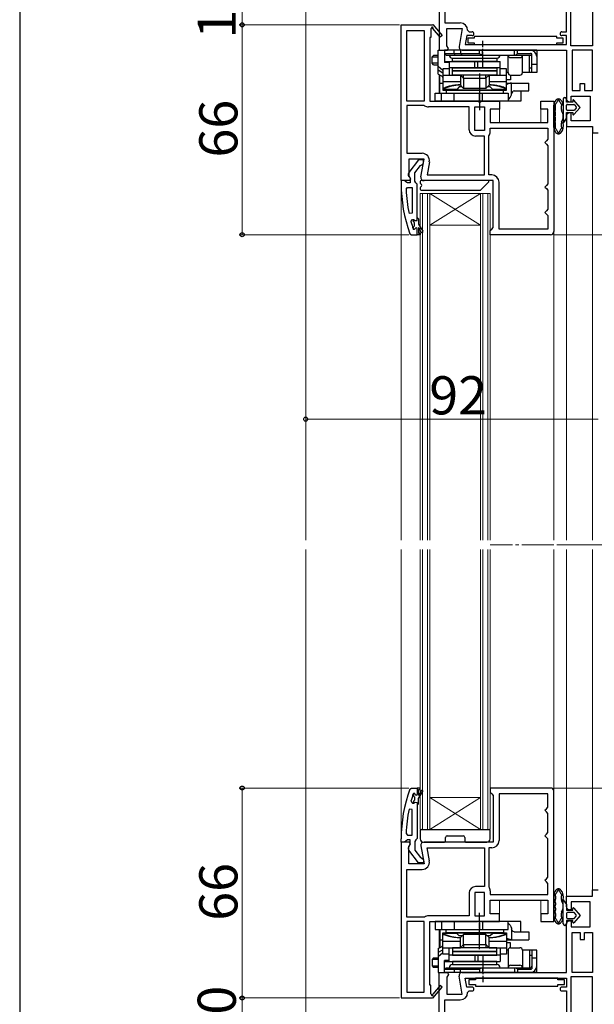
# Model space of a CAD drawing. Extents: x 0 to 1050, y 0 to 1583.
# Drawn here: x 0 to 181, y 818 to 1128 of the extents above; entities that cross this region are included whole.
import ezdxf

# ---------------------------------------------------------------- set-up
doc = ezdxf.new("R2010")
doc.units = 0
doc.linetypes.add('YCENTER_1', pattern=[13, 10, -1, 1, -1])
for name, color, linetype, lineweight in [('YKK_11', 7, 'CONTINUOUS', 30), ('YKK_12', 2, 'CONTINUOUS', 13), ('YKK_13', 4, 'CONTINUOUS', 30), ('YKK_D', 6, 'CONTINUOUS', 13), ('YKK_ZWAK', 7, 'CONTINUOUS', 30)]:
    doc.layers.add(name, color=color, linetype=linetype, lineweight=lineweight)
doc.styles.add('text-b', font='txt', dxfattribs={"bigfont": 'extfont2.shx'})

msp = doc.modelspace()

# ---------------------------------------------------------------- linework, layer by layer
at = {"layer": 'YKK_11', "linetype": 'ByBlock', "lineweight": -2, "ltscale": 0.5}
for p, q in [((172, 1123.8), (172, 1146.2)), ((173.4, 1119.4), (173.4, 1146.2)), ((180.2, 1146.2), (180.2, 1119.4)), ((132, 1133.8), (132, 1118)), ((133.8, 1133.6), (133.8, 1126.6)), ((133.8, 1126.6), (138.61, 1126.6)), ((134.4, 1119.44), (134.4, 1124.8)), ((134.4, 1124.8), (139.21, 1124.8)), ((139.21, 1124.8), (138.22, 1119.17)), ((140.91, 1124.3), (141.41, 1123.8)), ((140.65, 1122.6), (140.15, 1119.8)), ((142.31, 1122.6), (140.65, 1122.6)), ((143, 1121.8), (141, 1121.8)), ((141, 1121.8), (141, 1120.3)), ((141.41, 1123.8), (142.31, 1123.8)), ((169, 1122.3), (143, 1122.3)), ((143, 1122.3), (143, 1121.8)), ((169, 1121.8), (169, 1122.3)), ((171, 1121.8), (169, 1121.8)), ((170.6, 1123.8), (172, 1123.8)), ((172, 1122.6), (170.6, 1122.6)), ((171, 1120.3), (171, 1121.8)), ((172, 1119.8), (172, 1122.6)), ((132, 1118), (134.62, 1118)), ((134.94, 1118.58), (134.4, 1119.44)), ((134.62, 1118), (134.94, 1118.58)), ((139.2, 1118), (172, 1118)), ((140.15, 1119.8), (172, 1119.8)), ((141, 1120.3), (143, 1120.3)), ((143, 1120.3), (143, 1119.8)), ((143, 1119.8), (169, 1119.8)), ((169, 1119.8), (169, 1120.3)), ((169, 1120.3), (171, 1120.3)), ((172, 1118), (172, 1102.8)), ((180.2, 1119.4), (173.4, 1119.4)), ((180.2, 1118), (173.8, 1118)), ((173.8, 1118), (173.8, 1105.4)), ((180.2, 1105.4), (180.2, 1118)), ((173.8, 1105.4), (176.3, 1105.4)), ((176.3, 1105.4), (176.3, 1107.6)), ((176.3, 1107.6), (177.7, 1107.6)), ((177.7, 1107.6), (177.7, 1105.4)), ((177.7, 1105.4), (180.2, 1105.4)), ((173.5, 1101.8), (173.5, 1103.6)), ((173.5, 1103.6), (179.5, 1103.6)), ((179.5, 1103.6), (179.5, 1095.8)), ((173, 1101.8), (173.5, 1101.8)), ((172, 1097.3), (172, 1094)), ((173.5, 1098.3), (173, 1098.3)), ((173.5, 1095.8), (173.5, 1098.3)), ((172, 1094), (180.2, 1094)), ((179.5, 1095.8), (173.5, 1095.8)), ((180.2, 1094), (180.2, 1092)), ((180.2, 1092), (182, 1092)), ((172, 848.7), (172, 852)), ((172, 852), (180.2, 852)), ((180.2, 852), (180.2, 854)), ((180.2, 854), (182, 854)), ((179.5, 850.2), (173.5, 850.2)), ((173.5, 850.2), (173.5, 847.7)), ((179.5, 842.4), (179.5, 850.2)), ((173.5, 847.7), (173, 847.7)), ((172, 828), (172, 843.2)), ((173, 844.2), (173.5, 844.2)), ((173.5, 844.2), (173.5, 842.4)), ((173.5, 842.4), (179.5, 842.4)), ((173.8, 828), (173.8, 840.6)), ((173.8, 840.6), (176.3, 840.6)), ((176.3, 840.6), (176.3, 838.4)), ((177.7, 838.4), (177.7, 840.6)), ((177.7, 840.6), (180.2, 840.6)), ((180.2, 840.6), (180.2, 828)), ((176.3, 838.4), (177.7, 838.4)), ((132, 812.2), (132, 828)), ((132, 828), (134.62, 828)), ((134.94, 827.42), (134.4, 826.56)), ((134.62, 828), (134.94, 827.42)), ((139.21, 821.2), (138.22, 826.83)), ((139.2, 828), (172, 828)), ((180.2, 828), (173.8, 828)), ((134.4, 826.56), (134.4, 821.2)), ((140.65, 823.4), (140.15, 826.2)), ((140.15, 826.2), (172, 826.2)), ((143.35, 825.7), (141.35, 825.7)), ((141.35, 825.7), (141.35, 824.2)), ((141.35, 824.2), (143.35, 824.2)), ((169.35, 826.2), (143.35, 826.2)), ((143.35, 826.2), (143.35, 825.7)), ((143.35, 824.2), (143.35, 823.7)), ((143.35, 823.7), (169.35, 823.7)), ((169.35, 825.7), (169.35, 826.2)), ((171.35, 825.7), (169.35, 825.7)), ((169.35, 823.7), (169.35, 824.2)), ((169.35, 824.2), (171.35, 824.2)), ((171.35, 824.2), (171.35, 825.7)), ((172, 826.2), (172, 823.4)), ((180.2, 826.6), (173.4, 826.6)), ((173.4, 826.6), (173.4, 799.8)), ((180.2, 799.8), (180.2, 826.6)), ((134.4, 821.2), (139.21, 821.2)), ((142.31, 823.4), (140.65, 823.4)), ((140.91, 821.7), (141.41, 822.2)), ((141.41, 822.2), (142.31, 822.2)), ((172, 823.4), (170.6, 823.4)), ((170.6, 822.2), (172, 822.2)), ((172, 822.2), (172, 799.8)), ((133.8, 812.4), (133.8, 819.4)), ((133.8, 819.4), (138.61, 819.4))]:
    msp.add_line(p, q, dxfattribs=at)
at = {"layer": 'YKK_11', "linetype": 'ByBlock', "lineweight": -2, "ltscale": 1.5}
for p, q in [((120, 1077), (120, 1126)), ((120, 1126), (129.87, 1126)), ((121.8, 1102), (121.8, 1124.2)), ((121.8, 1124.2), (127.2, 1124.2)), ((127.2, 1124.2), (127.2, 1102)), ((129.61, 1124.93), (129.3, 1124.75)), ((129.3, 1124.75), (129.3, 1122)), ((129.87, 1126), (130, 1126.08)), ((132.3, 1122.14), (129.98, 1124.86)), ((130, 1126.08), (132.9, 1122.66)), ((129.3, 1122), (129, 1122)), ((129, 1122), (129, 1102)), ((132.9, 1122.66), (132.3, 1122.14)), ((127.2, 1102), (121.8, 1102)), ((127.2, 1100.6), (121.8, 1100.6)), ((121.8, 1100.6), (121.8, 1085.6)), ((127.36, 1100.55), (127.2, 1100.6)), ((141.4, 1100.2), (128.59, 1100.2)), ((129, 1102), (144.08, 1102)), ((141.4, 1093), (141.4, 1100.2)), ((143.2, 1092.8), (143.2, 1100.2)), ((143.2, 1100.2), (146.2, 1100.2)), ((144.08, 1102), (144.47, 1101.81)), ((144.47, 1101.81), (144.93, 1101.81)), ((144.93, 1101.81), (145.32, 1102)), ((145.32, 1102), (151, 1102)), ((146.2, 1100.2), (146.2, 1092.8)), ((151, 1099.5), (148, 1099.5)), ((148, 1099.5), (148, 1095.3)), ((151, 1102), (151, 1099.5)), ((164, 1099.5), (164, 1102)), ((164, 1102), (168, 1102)), ((166.2, 1099.5), (164, 1099.5)), ((166.2, 1095.3), (166.2, 1099.5)), ((168, 1102), (168, 1061)), ((148, 1095.3), (166.2, 1095.3)), ((148, 1093.5), (166.2, 1093.5)), ((148, 1092.33), (148, 1093.5)), ((166.2, 1093.5), (166.2, 1090)), ((146.2, 1092.8), (143.2, 1092.8)), ((146.2, 1091), (143.4, 1091)), ((146.2, 1078.8), (146.2, 1091)), ((147.6, 1091), (147.63, 1091.11)), ((147.6, 1078.8), (147.6, 1091)), ((166.2, 1090), (165.7, 1089.5)), ((165.7, 1089.5), (165.2, 1089)), ((165.2, 1089), (165.7, 1088.5)), ((165.7, 1088.5), (166.2, 1088)), ((166.2, 1088), (166.2, 1076)), ((121.8, 1085.6), (126.61, 1085.6)), ((127.21, 1083.8), (122.4, 1083.8)), ((122.4, 1083.8), (122.4, 1078.44)), ((126.22, 1078.17), (127.21, 1083.8)), ((128.88, 1082.9), (128.15, 1078.8)), ((122.4, 1078.44), (122.94, 1077.58)), ((122.94, 1077.58), (122.62, 1077)), ((128.15, 1078.8), (146.2, 1078.8)), ((148.5, 1078.8), (147.6, 1078.8)), ((122.62, 1077), (120, 1077)), ((149, 1077), (127.2, 1077)), ((149, 1062.3), (149, 1077)), ((150.8, 1061.8), (150.8, 1076.5)), ((165.7, 1075.5), (165.2, 1075)), ((165.2, 1075), (165.7, 1074.5)), ((166.2, 1076), (165.7, 1075.5)), ((165.7, 1074.5), (166.2, 1074)), ((166.2, 1074), (166.2, 1068)), ((165.7, 1067.5), (165.2, 1067)), ((165.2, 1067), (165.7, 1066.5)), ((166.2, 1068), (165.7, 1067.5)), ((165.7, 1066.5), (166.2, 1066)), ((166.2, 1066), (166.2, 1061.8)), ((148.5, 1061.8), (149, 1062.3)), ((148, 1061.3), (148.5, 1061.8)), ((148, 1060), (148, 1061.3)), ((167, 1060), (148, 1060)), ((166.2, 1061.8), (150.8, 1061.8)), ((167, 886), (148, 886)), ((148, 886), (148, 884.7)), ((148, 884.7), (148.5, 884.2)), ((148.5, 884.2), (149, 883.7)), ((149, 883.7), (149, 869)), ((166.2, 884.2), (150.8, 884.2)), ((150.8, 884.2), (150.8, 869.5)), ((166.2, 880), (166.2, 884.2)), ((168, 844), (168, 885)), ((165.2, 879), (165.7, 879.5)), ((165.7, 879.5), (166.2, 880)), ((165.7, 878.5), (165.2, 879)), ((166.2, 878), (165.7, 878.5)), ((166.2, 872), (166.2, 878)), ((165.2, 871), (165.7, 871.5)), ((165.7, 870.5), (165.2, 871)), ((165.7, 871.5), (166.2, 872)), ((166.2, 870), (165.7, 870.5)), ((120, 869), (120, 820)), ((122.62, 869), (120, 869)), ((122.4, 867.56), (122.94, 868.42)), ((122.4, 862.2), (122.4, 867.56)), ((122.94, 868.42), (122.62, 869)), ((126.22, 867.83), (127.21, 862.2)), ((149, 869), (127.2, 869)), ((128.15, 867.2), (146.2, 867.2)), ((128.88, 863.1), (128.15, 867.2)), ((146.2, 867.2), (146.2, 855)), ((148.5, 867.2), (147.6, 867.2)), ((147.6, 867.2), (147.6, 855)), ((166.2, 858), (166.2, 870)), ((127.21, 862.2), (122.4, 862.2)), ((121.8, 845.4), (121.8, 860.4)), ((121.8, 860.4), (126.61, 860.4)), ((165.7, 857.5), (166.2, 858)), ((146.2, 855), (143.4, 855)), ((147.6, 855), (147.63, 854.89)), ((165.2, 857), (165.7, 857.5)), ((165.7, 856.5), (165.2, 857)), ((166.2, 856), (165.7, 856.5)), ((166.2, 852.5), (166.2, 856)), ((141.4, 853), (141.4, 845.8)), ((143.2, 853.2), (143.2, 845.8)), ((146.2, 853.2), (143.2, 853.2)), ((146.2, 845.8), (146.2, 853.2)), ((148, 853.67), (148, 852.5)), ((148, 852.5), (166.2, 852.5)), ((148, 846.5), (148, 850.7)), ((148, 850.7), (166.2, 850.7)), ((166.2, 850.7), (166.2, 846.5)), ((127.2, 845.4), (121.8, 845.4)), ((127.36, 845.45), (127.2, 845.4)), ((141.4, 845.8), (128.59, 845.8)), ((143.2, 845.8), (146.2, 845.8)), ((151, 846.5), (148, 846.5)), ((151, 844), (151, 846.5)), ((166.2, 846.5), (164, 846.5)), ((164, 846.5), (164, 844)), ((121.8, 844), (121.8, 821.8)), ((127.2, 844), (121.8, 844)), ((127.2, 821.8), (127.2, 844)), ((129, 824), (129, 844)), ((129, 844), (144.08, 844)), ((144.08, 844), (144.47, 844.19)), ((144.47, 844.19), (144.93, 844.19)), ((144.93, 844.19), (145.32, 844)), ((145.32, 844), (151, 844)), ((164, 844), (168, 844)), ((129.3, 824), (129, 824)), ((129.3, 821.25), (129.3, 824)), ((132.3, 823.86), (129.98, 821.14)), ((132.9, 823.34), (132.3, 823.86)), ((121.8, 821.8), (127.2, 821.8)), ((129.61, 821.07), (129.3, 821.25)), ((130, 819.92), (132.9, 823.34)), ((120, 820), (129.87, 820)), ((129.87, 820), (130, 819.92))]:
    msp.add_line(p, q, dxfattribs=at)
at = {"layer": 'YKK_11', "linetype": 'ByBlock', "lineweight": -2}
for p, q in [((125.52, 1083.5), (122.41, 1079.52)), ((124.3, 1079.5), (126.09, 1081.8)), ((127, 1083.5), (125.52, 1083.5)), ((126.09, 1081.8), (126.5, 1082)), ((126.5, 1082), (127, 1082.5)), ((127, 1082.5), (127, 1083.5)), ((122.6, 1078.1), (122.8, 1077.7)), ((122.8, 1077.7), (122.8, 1076.3)), ((124.3, 1076.8), (124.3, 1079.5)), ((121.05, 1077), (120, 1077)), ((120, 1077), (120, 1076)), ((121.52, 1076.65), (121.05, 1077)), ((122, 1076.3), (121.52, 1076.65)), ((121.55, 1074.28), (122.05, 1074.8)), ((122.8, 1076.3), (122, 1076.3)), ((122.05, 1074.8), (123.5, 1074.8)), ((123.5, 1074.8), (123.5, 1066.73)), ((124.65, 1076.32), (124.3, 1076.8)), ((125, 1075.85), (124.65, 1076.32)), ((125, 1065.3), (125, 1075.85)), ((123.5, 1066.73), (122.51, 1066.63)), ((125, 1064.5), (125, 1065.3)), ((125, 1065.3), (125.2, 1065.3)), ((125.2, 1065.3), (125.5, 1065)), ((123.09, 1064.17), (123.57, 1064.8)), ((123.57, 1064.8), (123.93, 1064.8)), ((123.9, 1064.09), (123.9, 1064.8)), ((123.9, 1064.8), (123.93, 1064.8)), ((124.16, 1063.8), (123.9, 1064.09)), ((123.9, 1062.51), (124.16, 1062.8)), ((123.9, 1061.67), (123.9, 1062.51)), ((123.93, 1064.8), (124.41, 1064.43)), ((124.16, 1062.8), (124.16, 1063.8)), ((124.41, 1064.43), (125, 1064.5)), ((125.5, 1065), (125.5, 1063.3)), ((125.5, 1063.3), (126.78, 1061.08)), ((126.35, 1060.83), (125.5, 1062.3)), ((125.5, 1062.3), (125.5, 1060.5)), ((122.75, 1060.33), (123.22, 1060)), ((123.22, 1060), (125, 1060)), ((123.9, 1061.67), (123.81, 1061.8)), ((124.09, 1061.6), (123.9, 1061.67)), ((124.1, 1061.6), (124.09, 1061.6)), ((124.4, 1061.9), (124.1, 1061.6)), ((125, 1060), (125, 1061.9)), ((126, 1060), (125, 1060)), ((125.5, 1060.5), (126, 1060.5)), ((126, 1060.5), (126, 1060)), ((122.75, 885.67), (123.22, 886)), ((123.22, 886), (125, 886)), ((126, 886), (125, 886)), ((125, 886), (125, 884.1)), ((126, 885.5), (126, 886)), ((123.9, 884.33), (123.81, 884.2)), ((124.09, 884.4), (123.9, 884.33)), ((123.9, 884.33), (123.9, 883.49)), ((123.9, 883.49), (124.16, 883.2)), ((124.1, 884.4), (124.09, 884.4)), ((124.4, 884.1), (124.1, 884.4)), ((124.16, 883.2), (124.16, 882.2)), ((125.5, 883.7), (125.5, 885.5)), ((125.5, 885.5), (126, 885.5)), ((126.35, 885.17), (125.5, 883.7)), ((125.5, 882.7), (126.78, 884.92)), ((125.5, 881), (125.5, 882.7)), ((123.5, 879.27), (122.51, 879.37)), ((123.09, 881.83), (123.57, 881.2)), ((123.57, 881.2), (123.93, 881.2)), ((124.16, 882.2), (123.9, 881.91)), ((123.9, 881.91), (123.9, 881.2)), ((123.9, 881.2), (123.93, 881.2)), ((123.93, 881.2), (124.41, 881.57)), ((124.41, 881.57), (125, 881.5)), ((125, 881.5), (125, 880.7)), ((125, 880.7), (125, 870.15)), ((125, 880.7), (125.2, 880.7)), ((125.2, 880.7), (125.5, 881)), ((123.5, 871.2), (123.5, 879.27)), ((121.55, 871.72), (122.05, 871.2)), ((122.05, 871.2), (123.5, 871.2)), ((125, 870.15), (124.65, 869.68)), ((120, 869), (120, 870)), ((121.05, 869), (120, 869)), ((121.52, 869.35), (121.05, 869)), ((122, 869.7), (121.52, 869.35)), ((122.8, 869.7), (122, 869.7)), ((122.6, 867.9), (122.8, 868.3)), ((122.8, 868.3), (122.8, 869.7)), ((124.65, 869.68), (124.3, 869.2)), ((124.3, 869.2), (124.3, 866.5)), ((125.52, 862.5), (122.41, 866.48)), ((124.3, 866.5), (126.09, 864.2)), ((126.09, 864.2), (126.5, 864)), ((126.5, 864), (127, 863.5)), ((127, 862.5), (125.52, 862.5)), ((127, 863.5), (127, 862.5))]:
    msp.add_line(p, q, dxfattribs=at)
at = {"layer": 'YKK_11', "linetype": 'ByBlock', "lineweight": -2, "ltscale": 1.5}
for centre, radius, start, end in [((129.82, 1125.05), 0.25, 310.357, 210), ((128.59, 1102.5), 2.3, 237.7958, 270), ((143.4, 1093), 2, 180, 270), ((145.8, 1092.33), 2.2, 326.4427, 0), ((126.61, 1083.3), 2.3, 350, 90), ((127.2, 1078), 1, 170, 270), ((148.5, 1076.5), 2.3, 0, 90), ((167, 1061), 1, 270, 360), ((167, 885), 1, 0, 90), ((127.2, 868), 1, 90, 190), ((148.5, 869.5), 2.3, 270, 360), ((126.61, 862.7), 2.3, 270, 10), ((143.4, 853), 2, 90, 180), ((145.8, 853.67), 2.2, 360, 33.5573), ((128.59, 843.5), 2.3, 90, 122.2042), ((129.82, 820.95), 0.25, 150, 49.643)]:
    msp.add_arc(centre, radius, start, end, dxfattribs=at)
at = {"layer": 'YKK_11', "linetype": 'ByBlock', "lineweight": -2, "ltscale": 0.5}
for centre, radius, start, end in [((138.61, 1124.3), 2.3, 0, 90), ((142.31, 1123.2), 0.6, 270, 90), ((170.6, 1123.2), 0.6, 90, 270), ((139.2, 1119), 1, 170, 270), ((173, 1102.8), 1, 180, 270), ((173, 1097.3), 1, 90, 180), ((173, 848.7), 1, 180, 270), ((173, 843.2), 1, 90, 180), ((139.2, 827), 1, 90, 190), ((138.61, 821.7), 2.3, 270, 360), ((142.31, 822.8), 0.6, 270, 90), ((170.6, 822.8), 0.6, 90, 270)]:
    msp.add_arc(centre, radius, start, end, dxfattribs=at)
at = {"layer": 'YKK_11', "linetype": 'ByBlock', "lineweight": -2}
for centre, radius, start, end in [((123.2, 1078.9), 1, 141.9133, 233.1301), ((166, 1076), 46, 180, 199.917), ((168.91, 1076.36), 47.41, 182.5215, 191.8508), ((166, 1075.95), 44.5, 195.3529, 198.5338), ((124.7, 1061.9), 0.3, 360, 180), ((126.57, 1060.95), 0.25, 210, 30.0001), ((166, 870), 46, 160.083, 180), ((166, 870.05), 44.5, 161.4662, 164.6471), ((124.7, 884.1), 0.3, 180, 0), ((126.57, 885.05), 0.25, 329.9999, 150), ((168.91, 869.64), 47.41, 168.1492, 177.4785), ((123.2, 867.1), 1, 126.8699, 218.0867)]:
    msp.add_arc(centre, radius, start, end, dxfattribs=at)
at = {"layer": 'YKK_12'}
for p, q in [((90, 964), (90, 1136.95)), ((132, 1118), (132, 1118.5)), ((132, 1118.5), (132, 1118)), ((132, 1104.5), (132, 1110.33)), ((151, 1095.3), (151, 1100.7)), ((164, 1095.3), (164, 1100.7)), ((172, 964), (172, 1094.5)), ((180.2, 964), (180.2, 1092.5)), ((120, 964), (120, 1077.5)), ((168, 964), (168, 1061)), ((90, 808.9), (90, 961)), ((120, 868.5), (120, 961)), ((126, 873), (126, 961)), ((126.7, 873), (126.7, 961)), ((128.3, 873), (128.3, 961)), ((129, 873), (129, 961)), ((145, 873), (145, 961)), ((145.7, 873), (145.7, 961)), ((147.3, 873), (147.3, 961)), ((148, 873), (148, 961)), ((168, 885), (168, 961)), ((172, 851.5), (172, 961)), ((180.2, 853.5), (180.2, 961)), ((151, 845.3), (151, 850.7)), ((164, 845.3), (164, 850.7)), ((132, 835.67), (132, 841.5)), ((132, 827.5), (132, 828))]:
    msp.add_line(p, q, dxfattribs=at)
at = {"layer": 'YKK_12', "linetype": 'Continuous'}
for p, q in [((129, 1073), (126, 1073)), ((126, 1073), (126, 964)), ((126.7, 1073), (126.7, 964)), ((128.3, 964), (128.3, 1073)), ((129, 964), (129, 1073)), ((145, 1073), (129, 1073)), ((145, 1073), (129, 1063)), ((129, 1073), (145, 1063)), ((148, 1073), (145, 1073)), ((145, 1073), (145, 964)), ((145.7, 1073), (145.7, 964)), ((147.3, 964), (147.3, 1073)), ((148, 964), (148, 1073)), ((145, 1063), (129, 1063)), ((145, 883), (129, 883)), ((145, 873), (129, 883)), ((129, 873), (145, 883)), ((129, 873), (126, 873)), ((145, 873), (129, 873)), ((148, 873), (145, 873))]:
    msp.add_line(p, q, dxfattribs=at)
at = {"layer": 'YKK_12', "linetype": 'YCENTER_1'}
msp.add_line((168, 962.5), (148, 962.5), dxfattribs=at)
at = {"layer": 'YKK_13', "linetype": 'YCENTER_1', "ltscale": 0.5}
for p, q in [((145.66, 1112.5), (145.66, 1121)), ((144.66, 1110.7), (144.66, 1099)), ((144.66, 835.3), (144.66, 847)), ((145.66, 833.5), (145.66, 825))]:
    msp.add_line(p, q, dxfattribs=at)
at = {"layer": 'YKK_13'}
for p, q in [((131.66, 1110.5), (131.66, 1118)), ((131.66, 1118), (133.66, 1118)), ((133.66, 1118), (133.66, 1114.2)), ((133.66, 1118), (133.66, 1114.5)), ((160.66, 1118), (133.66, 1118)), ((136.66, 1117), (136.66, 1118)), ((138.66, 1118), (138.66, 1117)), ((144.7, 1117), (144.7, 1118)), ((145.62, 1116.5), (145.62, 1118)), ((155.7, 1116.5), (155.7, 1118)), ((156.62, 1117), (156.62, 1118)), ((162.66, 1118), (160.66, 1118)), ((162.66, 1118), (162.66, 1116)), ((129.73, 1115.9), (130.23, 1116.4)), ((129.73, 1113.9), (129.73, 1115.9)), ((129.73, 1115.9), (131.66, 1115.9)), ((131.66, 1116.4), (130.23, 1116.4)), ((131.63, 1115.9), (131.66, 1115.93)), ((131.63, 1113.9), (131.63, 1115.9)), ((133.66, 1117), (144.7, 1117)), ((133.66, 1117), (134.16, 1116.5)), ((134.16, 1116.5), (160.66, 1116.5)), ((136.16, 1115.5), (150.16, 1115.5)), ((136.16, 1114.5), (136.16, 1115.5)), ((136.16, 1115.5), (150.16, 1115.5)), ((136.66, 1117), (136.87, 1116.5)), ((138.66, 1117), (139.16, 1116.5)), ((145.16, 1116.7), (145.16, 1116.5)), ((150.16, 1115.5), (150.16, 1114.5)), ((153.66, 1111), (153.66, 1116.5)), ((154.46, 1115.7), (157.36, 1115.7)), ((156.16, 1116.7), (156.16, 1116.5)), ((156.62, 1117), (160.66, 1117)), ((158.16, 1111), (158.16, 1116.5)), ((160.36, 1111), (160.36, 1116.5)), ((161.16, 1111), (161.16, 1116.87)), ((162.66, 1116), (162.66, 1111)), ((130.23, 1113.4), (129.73, 1113.9)), ((131.66, 1113.9), (129.73, 1113.9)), ((130.23, 1113.4), (131.66, 1113.4)), ((131.66, 1113.87), (131.63, 1113.9)), ((131.66, 1113), (133.16, 1111.75)), ((133.16, 1110.83), (131.66, 1111.7)), ((135.16, 1112.2), (133.16, 1112.2)), ((133.16, 1112.2), (133.16, 1105.5)), ((133.66, 1114.5), (135.16, 1114.5)), ((133.66, 1114.5), (135.16, 1114.5)), ((135.16, 1114.2), (133.66, 1114.2)), ((135.16, 1114.5), (151.16, 1114.5)), ((135.16, 1114.5), (135.16, 1110.2)), ((151.16, 1112.5), (135.16, 1112.5)), ((150.16, 1114.5), (136.16, 1114.5)), ((136.16, 1112.5), (150.16, 1112.5)), ((136.16, 1111.5), (136.16, 1112.5)), ((143.19, 1112.5), (143.19, 1114.5)), ((144.1, 1112.5), (144.1, 1114.5)), ((150.16, 1112.5), (150.16, 1111.5)), ((151.16, 1110.2), (151.16, 1114.5)), ((151.69, 1112.2), (151.16, 1112.2)), ((153.16, 1112.2), (151.69, 1112.2)), ((153.16, 1105.5), (153.16, 1112.2)), ((160.36, 1112.5), (160.66, 1112.5)), ((160.66, 1112.5), (161.16, 1112.5)), ((162.66, 1113.5), (161.16, 1113.5)), ((131.66, 1110.5), (133.16, 1109.75)), ((132.17, 1104.5), (132.17, 1110.24)), ((132.86, 1109.9), (132.88, 1109.82)), ((132.88, 1109.82), (132.93, 1109.7)), ((132.93, 1109.7), (132.98, 1109.62)), ((132.98, 1109.62), (133.03, 1109.6)), ((133.03, 1109.6), (133.16, 1109.6)), ((133.16, 1110.2), (138.66, 1110.2)), ((150.16, 1111.5), (136.16, 1111.5)), ((150.16, 1111.4), (136.16, 1111.4)), ((136.16, 1110.2), (136.16, 1111.4)), ((150.16, 1110.2), (136.16, 1110.2)), ((138.66, 1110.2), (139.65, 1109.21)), ((138.66, 1110.08), (138.66, 1107)), ((139.65, 1109.21), (139.66, 1109.2)), ((139.66, 1109.47), (139.66, 1110.2)), ((139.66, 1109.2), (146.66, 1109.2)), ((139.66, 1109.2), (139.66, 1109.2)), ((139.66, 1109.08), (139.66, 1106)), ((146.66, 1109.47), (146.66, 1110.2)), ((146.66, 1109.21), (147.66, 1110.2)), ((146.66, 1109.2), (146.66, 1109.21)), ((146.66, 1109.2), (146.66, 1109.2)), ((146.66, 1109.08), (146.66, 1106)), ((147.66, 1110.2), (153.16, 1110.2)), ((147.66, 1110.08), (147.66, 1107)), ((150.16, 1111.4), (150.16, 1110.2)), ((153.66, 1111), (153.16, 1111)), ((154.37, 1108.7), (153.16, 1108.7)), ((154.37, 1110.2), (154.37, 1108.7)), ((154.46, 1110.2), (157.36, 1110.2)), ((162.66, 1111), (158.16, 1111)), ((132.17, 1107.7), (133.16, 1107.7)), ((133.16, 1108.15), (138.66, 1108.15)), ((137.49, 1105.7), (133.16, 1105.7)), ((133.16, 1105.5), (153.16, 1105.5)), ((134.16, 1105.5), (134.16, 1104.5)), ((152.16, 1105.5), (134.16, 1105.5)), ((138.29, 1106.5), (137.49, 1105.7)), ((139.16, 1106.5), (138.29, 1106.5)), ((139.66, 1106), (138.66, 1107)), ((146.66, 1106), (139.66, 1106)), ((147.66, 1107), (146.66, 1106)), ((148.03, 1106.5), (147.16, 1106.5)), ((147.66, 1108.15), (153.16, 1108.15)), ((148.83, 1105.7), (148.03, 1106.5)), ((153.16, 1105.7), (148.83, 1105.7)), ((152.16, 1104.5), (152.16, 1105.5)), ((153.16, 1107.7), (160.16, 1107.7)), ((154.68, 1104.04), (154.68, 1107.7)), ((160.16, 1105.2), (160.16, 1107.7)), ((130.66, 1104.5), (153.66, 1104.5)), ((130.66, 1102), (130.66, 1104.5)), ((132.66, 1102), (132.66, 1104.5)), ((134.16, 1104.5), (152.16, 1104.5)), ((136.66, 1102), (136.66, 1104.5)), ((144.7, 1102), (144.7, 1104.5)), ((145.62, 1102), (145.62, 1104.5)), ((153.66, 1104.5), (153.66, 1102)), ((155.61, 1105.2), (160.16, 1105.2)), ((157.66, 1105.2), (157.66, 1104.29)), ((157.66, 1104.29), (157.66, 1102)), ((171, 1102.7), (171, 1095.15)), ((172, 1101.7), (172, 1102.7)), ((176.3, 1100.05), (174.36, 1102.33)), ((157.66, 1102), (130.66, 1102)), ((154.15, 1102), (153.66, 1102.09)), ((168, 1093.71), (168, 1100.69)), ((168.6, 1099.41), (168.6, 1100.41)), ((174, 1101.7), (172, 1101.7)), ((172, 1099.4), (172, 1100.7)), ((172.3, 1101), (174.3, 1101)), ((174, 1102.2), (174, 1101.7)), ((174.36, 1097.77), (176.3, 1100.05)), ((174.53, 1100.89), (175.08, 1100.24)), ((175.08, 1099.86), (174.53, 1099.21)), ((168.6, 1097.73), (168.6, 1098.35)), ((168.6, 1096.05), (168.6, 1096.67)), ((171, 1095.15), (172, 1096.6)), ((172, 1096.6), (171, 1095.15)), ((172, 1098.4), (174, 1098.4)), ((172, 1096.6), (172, 1098.4)), ((174.3, 1099.1), (172.3, 1099.1)), ((174, 1098.4), (174, 1097.9)), ((168.6, 1093.99), (168.6, 1094.99)), ((126, 1076.7), (126, 1076.24)), ((126, 1074.76), (126, 1074.3)), ((147.28, 1077), (126.3, 1077)), ((145.09, 1074.09), (147.49, 1076.49)), ((126.3, 1074), (144.88, 1074)), ((126, 872.7), (126, 870)), ((126.3, 873), (147.7, 873)), ((134, 869.3), (134, 870.5)), ((134.5, 871), (139.5, 871)), ((140, 870.5), (140, 869.3)), ((148, 870), (148, 872.7)), ((127, 869), (133.7, 869)), ((140.3, 869), (147, 869)), ((168, 852.29), (168, 845.31)), ((168.6, 852.01), (168.6, 851.01)), ((168.6, 849.95), (168.6, 849.33)), ((171, 843.3), (171, 850.85)), ((171, 850.85), (172, 849.4)), ((172, 849.4), (172, 847.6)), ((168.6, 848.27), (168.6, 847.65)), ((168.6, 846.59), (168.6, 845.59)), ((172, 847.6), (174, 847.6)), ((172, 846.6), (172, 845.3)), ((174.3, 846.9), (172.3, 846.9)), ((174, 847.6), (174, 848.1)), ((174.36, 848.23), (176.3, 845.95)), ((176.3, 845.95), (174.36, 843.67)), ((175.08, 846.14), (174.53, 846.79)), ((174.53, 845.11), (175.08, 845.76)), ((130.66, 844), (130.66, 841.5)), ((157.66, 844), (130.66, 844)), ((132.66, 844), (132.66, 841.5)), ((136.66, 844), (136.66, 841.5)), ((144.7, 844), (144.7, 841.5)), ((145.62, 844), (145.62, 841.5)), ((153.66, 841.5), (153.66, 844)), ((154.15, 844), (153.66, 843.91)), ((157.66, 841.71), (157.66, 844)), ((172, 844.3), (172, 843.3)), ((174, 844.3), (172, 844.3)), ((172.3, 845), (174.3, 845)), ((174, 843.8), (174, 844.3)), ((130.66, 841.5), (153.66, 841.5)), ((132.17, 841.5), (132.17, 835.76)), ((133.16, 840.5), (153.16, 840.5)), ((133.16, 833.8), (133.16, 840.5)), ((137.49, 840.3), (133.16, 840.3)), ((134.16, 841.5), (152.16, 841.5)), ((134.16, 840.5), (134.16, 841.5)), ((152.16, 840.5), (134.16, 840.5)), ((138.29, 839.5), (137.49, 840.3)), ((139.16, 839.5), (138.29, 839.5)), ((139.66, 840), (138.66, 839)), ((139.66, 836.92), (139.66, 840)), ((146.66, 840), (139.66, 840)), ((146.66, 836.92), (146.66, 840)), ((147.66, 839), (146.66, 840)), ((148.03, 839.5), (147.16, 839.5)), ((148.83, 840.3), (148.03, 839.5)), ((153.16, 840.3), (148.83, 840.3)), ((152.16, 841.5), (152.16, 840.5)), ((153.16, 840.5), (153.16, 833.8)), ((154.68, 841.96), (154.68, 838.3)), ((155.61, 840.8), (160.16, 840.8)), ((157.66, 840.8), (157.66, 841.71)), ((160.16, 840.8), (160.16, 838.3)), ((131.66, 835.5), (133.16, 836.25)), ((132.17, 838.3), (133.16, 838.3)), ((132.86, 836.1), (132.88, 836.18)), ((132.88, 836.18), (132.93, 836.3)), ((132.93, 836.3), (132.98, 836.38)), ((132.98, 836.38), (133.03, 836.4)), ((133.03, 836.4), (133.16, 836.4)), ((133.16, 837.85), (138.66, 837.85)), ((138.66, 835.92), (138.66, 839)), ((138.66, 835.8), (139.65, 836.79)), ((139.65, 836.79), (139.66, 836.8)), ((139.66, 836.8), (146.66, 836.8)), ((139.66, 836.8), (139.66, 836.8)), ((139.66, 836.53), (139.66, 835.8)), ((146.66, 836.8), (146.66, 836.79)), ((146.66, 836.8), (146.66, 836.8)), ((146.66, 836.79), (147.66, 835.8)), ((146.66, 836.53), (146.66, 835.8)), ((147.66, 835.92), (147.66, 839)), ((147.66, 837.85), (153.16, 837.85)), ((153.16, 838.3), (160.16, 838.3)), ((154.37, 837.3), (153.16, 837.3)), ((154.37, 835.8), (154.37, 837.3)), ((131.66, 835.5), (131.66, 828)), ((133.16, 835.17), (131.66, 834.3)), ((131.66, 833), (133.16, 834.25)), ((133.16, 835.8), (138.66, 835.8)), ((135.16, 833.8), (133.16, 833.8)), ((135.16, 831.5), (135.16, 835.8)), ((151.16, 833.5), (135.16, 833.5)), ((150.16, 835.8), (136.16, 835.8)), ((136.16, 835.8), (136.16, 834.6)), ((150.16, 834.6), (136.16, 834.6)), ((150.16, 834.5), (136.16, 834.5)), ((136.16, 834.5), (136.16, 833.5)), ((136.16, 833.5), (150.16, 833.5)), ((143.19, 833.5), (143.19, 831.5)), ((144.1, 833.5), (144.1, 831.5)), ((147.66, 835.8), (153.16, 835.8)), ((150.16, 834.6), (150.16, 835.8)), ((150.16, 833.5), (150.16, 834.5)), ((151.16, 835.8), (151.16, 831.5)), ((151.69, 833.8), (151.16, 833.8)), ((153.16, 833.8), (151.69, 833.8)), ((153.66, 835), (153.16, 835)), ((153.66, 835), (153.66, 829.5)), ((154.46, 835.8), (157.36, 835.8)), ((162.66, 835), (158.16, 835)), ((158.16, 835), (158.16, 829.5)), ((160.36, 835), (160.36, 829.5)), ((160.36, 833.5), (160.66, 833.5)), ((160.66, 833.5), (161.16, 833.5)), ((161.16, 835), (161.16, 829.13)), ((162.66, 830), (162.66, 835)), ((130.23, 832.6), (129.73, 832.1)), ((129.73, 832.1), (129.73, 830.1)), ((131.66, 832.1), (129.73, 832.1)), ((129.73, 830.1), (130.23, 829.6)), ((129.73, 830.1), (131.66, 830.1)), ((130.23, 832.6), (131.66, 832.6)), ((131.66, 832.13), (131.63, 832.1)), ((131.63, 832.1), (131.63, 830.1)), ((131.63, 830.1), (131.66, 830.07)), ((135.16, 831.8), (133.66, 831.8)), ((133.66, 828), (133.66, 831.8)), ((133.66, 831.5), (135.16, 831.5)), ((133.66, 828), (133.66, 831.5)), ((133.66, 831.5), (135.16, 831.5)), ((135.16, 831.5), (151.16, 831.5)), ((150.16, 831.5), (136.16, 831.5)), ((136.16, 831.5), (136.16, 830.5)), ((136.16, 830.5), (150.16, 830.5)), ((136.16, 830.5), (150.16, 830.5)), ((150.16, 830.5), (150.16, 831.5)), ((154.46, 830.3), (157.36, 830.3)), ((162.66, 832.5), (161.16, 832.5)), ((162.66, 828), (162.66, 830)), ((131.66, 829.6), (130.23, 829.6)), ((131.66, 828), (133.66, 828)), ((133.66, 829), (134.16, 829.5)), ((133.66, 829), (144.7, 829)), ((160.66, 828), (133.66, 828)), ((134.16, 829.5), (160.66, 829.5)), ((136.66, 829), (136.87, 829.5)), ((136.66, 829), (136.66, 828)), ((138.66, 829), (139.16, 829.5)), ((138.66, 828), (138.66, 829)), ((144.7, 829), (144.7, 828)), ((145.16, 829.3), (145.16, 829.5)), ((145.62, 829.5), (145.62, 828)), ((155.7, 829.5), (155.7, 828)), ((156.16, 829.3), (156.16, 829.5)), ((156.62, 829), (160.66, 829)), ((156.62, 829), (156.62, 828)), ((162.66, 828), (160.66, 828))]:
    msp.add_line(p, q, dxfattribs=at)
for centre, radius, start, end in [((160.66, 1116), 2, 0, 90), ((136.16, 1116.5), 1, 180, 270), ((145.16, 1117.2), 0.5, 203.5782, 270), ((150.16, 1116.5), 1, 270, 0), ((154.46, 1116.5), 0.8, 180, 270), ((156.16, 1117.2), 0.5, 270, 336.4218), ((157.36, 1116.5), 0.8, 270, 0), ((160.66, 1116), 1, 60, 90), ((160.66, 1116), 0.5, 0, 90), ((154.46, 1111), 0.8, 180, 270), ((157.36, 1111), 0.8, 270, 0), ((138.66, 1094), 13, 90, 115.029), ((147.66, 1094), 13, 64.971, 90), ((171.72, 1100), 3.8, 142.6172, 167.5601), ((169.5, 1101.7), 1, 37.3828, 142.6172), ((169.5, 1102.2), 0.2, 359.6139, 180.3861), ((167.28, 1100), 3.8, 11.4121, 37.3828), ((171.5, 1102.7), 0.5, 0.1146, 179.8854), ((171.5, 1102.7), 0.5, 0, 0.1147), ((174.2, 1102.2), 0.202, 40.4638, 180), ((168.6, 1100.69), 0.6, 167.5601, 180), ((168.65, 1100.88), 0.2, 107.4159, 215.894), ((168, 1099.41), 0.6, 318.5904, 0), ((168, 1100.41), 0.6, 0, 35.894), ((168.5, 1101.36), 0.3, 287.4159, 337.1967), ((171.72, 1100), 3.2, 141.1263, 157.1967), ((169, 1102.2), 0.3, 321.1263, 0.3861), ((170, 1102.2), 0.3, 179.6139, 218.8737), ((167.28, 1100), 3.2, 22.8033, 38.8737), ((170.5, 1101.36), 0.3, 202.8033, 252.5841), ((171, 1099.25), 0.6, 168.5879, 212.6369), ((170.35, 1100.88), 0.2, 319.3181, 72.5841), ((167.28, 1100), 3.2, 348.5879, 9.0988), ((170.73, 1100.55), 0.3, 139.3181, 189.0988), ((172.3, 1100.7), 0.3, 90, 180), ((172.3, 1099.4), 0.3, 180, 270), ((174.3, 1100.7), 0.3, 40.4638, 90), ((174.3, 1099.4), 0.3, 270, 319.5362), ((174.85, 1100.05), 0.3, 319.5362, 40.4638), ((168.6, 1098.88), 0.2, 138.5904, 221.4096), ((168.6, 1097.2), 0.2, 138.5904, 221.4096), ((168, 1098.35), 0.6, 0, 41.4096), ((168, 1097.73), 0.6, 318.5904, 0), ((168, 1096.67), 0.6, 0, 41.4096), ((167.8, 1097.2), 3.2, 327.3631, 32.6369), ((174.2, 1097.9), 0.202, 180, 319.5362), ((168.6, 1093.71), 0.6, 180, 192.4399), ((171.72, 1094.4), 3.8, 192.4399, 217.3828), ((168.6, 1095.52), 0.2, 138.5904, 221.4096), ((168, 1096.05), 0.6, 318.5904, 0), ((168, 1094.99), 0.6, 0, 41.4096), ((168.65, 1093.52), 0.2, 144.106, 252.584), ((168, 1093.99), 0.6, 324.106, 0), ((168.5, 1093.04), 0.3, 22.8033, 72.584), ((171.72, 1094.4), 3.2, 202.8033, 218.8737), ((167.28, 1094.4), 3.2, 321.1263, 337.1967), ((170.5, 1093.04), 0.3, 107.416, 157.1967), ((167.28, 1094.4), 3.8, 322.6172, 11.4121), ((171, 1095.15), 0.6, 147.3631, 191.4121), ((167.28, 1094.4), 3.2, 350.9012, 11.4121), ((170.35, 1093.52), 0.2, 287.416, 40.6819), ((170.73, 1093.85), 0.3, 170.9012, 220.6819), ((169.5, 1092.7), 1, 217.3828, 322.6172), ((169, 1092.2), 0.3, 359.6139, 38.8737), ((169.5, 1092.2), 0.2, 179.6139, 0.3861), ((170, 1092.2), 0.3, 141.1263, 180.3861), ((126.3, 1076.7), 0.3, 90, 180), ((126.3, 1076.24), 0.3, 180, 247.9757), ((126.3, 1074.76), 0.3, 112.0243, 180), ((126, 1075.5), 0.5, 292.0243, 67.9757), ((147.28, 1076.7), 0.3, 315, 90), ((126.3, 1074.3), 0.3, 180, 270), ((144.88, 1074.3), 0.3, 270, 315), ((126.3, 872.7), 0.3, 90, 180), ((134.5, 870.5), 0.5, 90, 180), ((139.5, 870.5), 0.5, 0, 90), ((147.7, 872.7), 0.3, 0, 90), ((127, 870), 1, 180, 270), ((133.7, 869.3), 0.3, 270, 0), ((140.3, 869.3), 0.3, 180, 270), ((147, 870), 1, 270, 0), ((168.6, 852.29), 0.6, 167.5601, 180), ((171.72, 851.6), 3.8, 142.6172, 167.5601), ((168.65, 852.48), 0.2, 107.416, 215.894), ((168, 852.01), 0.6, 0, 35.894), ((168.5, 852.96), 0.3, 287.416, 337.1967), ((169.5, 853.3), 1, 37.3828, 142.6172), ((171.72, 851.6), 3.2, 141.1263, 157.1967), ((169, 853.8), 0.3, 321.1263, 0.3861), ((169.5, 853.8), 0.2, 359.6139, 180.3861), ((170, 853.8), 0.3, 179.6139, 218.8737), ((167.28, 851.6), 3.2, 22.8033, 38.8737), ((170.5, 852.96), 0.3, 202.8033, 252.584), ((167.28, 851.6), 3.8, 348.5879, 37.3828), ((170.35, 852.48), 0.2, 319.3181, 72.584), ((167.28, 851.6), 3.2, 348.5879, 9.0988), ((170.73, 852.15), 0.3, 139.3181, 189.0988), ((168.6, 850.48), 0.2, 138.5904, 221.4096), ((168.6, 848.8), 0.2, 138.5904, 221.4096), ((168, 851.01), 0.6, 318.5904, 0), ((168, 849.95), 0.6, 0, 41.4096), ((168, 849.33), 0.6, 318.5904, 0), ((168, 848.27), 0.6, 0, 41.4096), ((171, 850.85), 0.6, 168.5879, 212.6369), ((167.8, 848.8), 3.2, 327.3631, 32.6369), ((168.6, 845.31), 0.6, 180, 192.4399), ((168.6, 847.12), 0.2, 138.5904, 221.4096), ((168, 847.65), 0.6, 318.5904, 0), ((168, 846.59), 0.6, 360, 41.4096), ((168, 845.59), 0.6, 324.106, 0), ((171, 846.75), 0.6, 147.3631, 191.4121), ((167.28, 846), 3.2, 350.9012, 11.4121), ((170.73, 845.45), 0.3, 170.9012, 220.6819), ((172.3, 846.6), 0.3, 90, 180), ((172.3, 845.3), 0.3, 180, 270), ((174.2, 848.1), 0.202, 40.4638, 180), ((174.3, 846.6), 0.3, 40.4638, 90), ((174.85, 845.95), 0.3, 319.5362, 40.4638), ((171.72, 846), 3.8, 192.4399, 217.3828), ((168.65, 845.12), 0.2, 144.106, 252.5841), ((168.5, 844.64), 0.3, 22.8033, 72.5841), ((169.5, 844.3), 1, 217.3828, 322.6172), ((171.72, 846), 3.2, 202.8033, 218.8737), ((169, 843.8), 0.3, 359.6139, 38.8737), ((169.5, 843.8), 0.2, 179.6139, 0.3861), ((170, 843.8), 0.3, 141.1263, 180.3861), ((167.28, 846), 3.2, 321.1263, 337.1967), ((170.5, 844.64), 0.3, 107.4159, 157.1967), ((167.28, 846), 3.8, 322.6172, 348.5879), ((170.35, 845.12), 0.2, 287.4159, 40.6819), ((171.5, 843.3), 0.5, 180.1146, 359.8854), ((171.5, 843.3), 0.5, 359.8853, 360), ((174.2, 843.8), 0.202, 180, 319.5362), ((174.3, 845.3), 0.3, 270, 319.5362), ((138.66, 852), 13, 244.971, 270), ((147.66, 852), 13, 270, 295.029), ((154.46, 835), 0.8, 90, 180), ((157.36, 835), 0.8, 0, 90), ((136.16, 829.5), 1, 90, 180), ((150.16, 829.5), 1, 0, 90), ((154.46, 829.5), 0.8, 90, 180), ((157.36, 829.5), 0.8, 0, 90), ((160.66, 830), 0.5, 270, 0), ((160.66, 830), 2, 270, 0), ((145.16, 828.8), 0.5, 90, 156.4218), ((156.16, 828.8), 0.5, 23.5782, 90), ((160.66, 830), 1, 270, 300)]:
    msp.add_arc(centre, radius, start, end, dxfattribs=at)
at = {"layer": 'YKK_13', "extrusion": (0, 0, -1)}
for centre, major_axis, ratio, start_param, end_param in [((140.66, 1108.2), (1.97, -1.97), 0.176327, 2.967062, 3.018497), ((140.49, 1111.2), (0.83, 2), 0.093899, 3.180467, 3.548567), ((137.66, 1111.2), (1.93, -1.93), 0.267949, 6.021386, 6.099135), ((141.66, 1107.2), (1.97, -1.97), 0.176327, 2.967062, 3.018497), ((148.66, 1111.2), (1.93, 1.93), 0.267949, 3.325643, 3.403392), ((145.83, 1111.2), (-0.83, 2), 0.093899, 2.734618, 3.102718), ((144.66, 1107.2), (1.97, 1.97), 0.176327, 0.123096, 0.174531), ((145.66, 1108.2), (1.97, 1.97), 0.176327, 0.123096, 0.17453), ((152.2, 841.5), (-2.52, 0), 0.992546, 2.187111, 2.95613), ((152.45, 841.5), (0, 2.5), 0.907845, 1.385334, 1.484977), ((155.61, 841.8), (0, 1), 0.907845, 3.141593, 4.626569), ((154.71, 840.8), (-2.52, 0), 0.992361, 4.724766, 5.375527)]:
    msp.add_ellipse(centre, major_axis=major_axis, ratio=ratio, start_param=start_param, end_param=end_param, dxfattribs=at)
at = {"layer": 'YKK_13'}
for centre, major_axis, ratio, start_param, end_param in [((154.71, 1105.2), (-2.52, 0), 0.992361, 4.724766, 5.375527), ((152.2, 1104.5), (-2.52, 0), 0.992546, 2.187111, 2.95613), ((152.45, 1104.5), (0, -2.5), 0.907845, 1.385334, 1.484977), ((155.61, 1104.2), (0, -1), 0.907845, 3.141593, 4.626569), ((140.49, 834.8), (0.83, -2), 0.093899, 3.180467, 3.548567), ((137.66, 834.8), (1.93, 1.93), 0.267949, 6.021386, 6.099135), ((141.66, 838.8), (1.97, 1.97), 0.176327, 2.967062, 3.018497), ((144.66, 838.8), (1.97, -1.97), 0.176327, 0.123096, 0.174531), ((145.83, 834.8), (-0.83, -2), 0.093899, 2.734618, 3.102718), ((148.66, 834.8), (1.93, -1.93), 0.267949, 3.325643, 3.403392), ((140.66, 837.8), (1.97, 1.97), 0.176327, 2.967062, 3.018497), ((145.66, 837.8), (1.97, -1.97), 0.176327, 0.123096, 0.17453)]:
    msp.add_ellipse(centre, major_axis=major_axis, ratio=ratio, start_param=start_param, end_param=end_param, dxfattribs=at)
for points in [[(139.66, 1109.11), (139.67, 1109.16), (139.67, 1109.19), (139.66, 1109.2)], [(146.66, 1109.11), (146.65, 1109.16), (146.65, 1109.19), (146.66, 1109.2)], [(138.66, 1107.12), (138.19, 1107.12), (137.24, 1107.07), (135.84, 1106.85), (134.47, 1106.49), (133.59, 1106.16), (133.16, 1105.97)], [(153.16, 1105.97), (152.73, 1106.16), (151.85, 1106.49), (150.48, 1106.85), (149.08, 1107.07), (148.13, 1107.12), (147.66, 1107.12)], [(152.16, 1105.16), (152.19, 1105.24), (152.2, 1105.33), (152.21, 1105.41)], [(152.22, 1105.5), (152.22, 1105.47), (152.21, 1105.44), (152.21, 1105.41)], [(138.66, 838.88), (138.19, 838.88), (137.24, 838.93), (135.84, 839.15), (134.47, 839.51), (133.59, 839.84), (133.16, 840.03)], [(153.16, 840.03), (152.73, 839.84), (151.85, 839.51), (150.48, 839.15), (149.08, 838.93), (148.13, 838.88), (147.66, 838.88)], [(152.16, 840.84), (152.19, 840.76), (152.2, 840.67), (152.21, 840.59)], [(152.22, 840.5), (152.22, 840.53), (152.21, 840.56), (152.21, 840.59)], [(139.66, 836.89), (139.67, 836.84), (139.67, 836.81), (139.66, 836.8)], [(146.66, 836.89), (146.65, 836.84), (146.65, 836.81), (146.66, 836.8)]]:
    msp.add_open_spline(points, degree=3, dxfattribs=at)
at = {"layer": 'YKK_D'}
for p, q in [((70, 1136), (70, 1126)), ((119.5, 1126), (69, 1126)), ((119.5, 1126), (69, 1126)), ((70, 1126), (70, 1060)), ((122.42, 1060), (69, 1060)), ((168, 1060), (357, 1060)), ((90, 1002), (182, 1002)), ((169, 962.5), (220, 962.5)), ((122.42, 886), (69, 886)), ((70, 820), (70, 886)), ((168, 886), (357, 886)), ((119.5, 820), (69, 820)), ((119.5, 820), (69, 820)), ((70, 810), (70, 820))]:
    msp.add_line(p, q, dxfattribs=at)
at = {"layer": 'YKK_D', "linetype": 'ByBlock', "lineweight": -2}
for centre, radius in [((70, 1126), 0.638), ((70, 1126), 0.637), ((70, 1060), 0.637), ((90, 1002), 0.637), ((70, 886), 0.638), ((70, 820), 0.637), ((70, 820), 0.638)]:
    msp.add_circle(centre, radius, dxfattribs=at)
at = {"layer": 'YKK_ZWAK'}
msp.add_line((0, 1530), (0, 0), dxfattribs=at)

# ---------------------------------------------------------------- texts
at = {"layer": 'YKK_D', "style": 'text-b'}
for s, p in [('10', (68, 1121.66)), ('66', (68.5, 1084.27)), ('66', (68.5, 844.27)), ('10', (68, 805.66))]:
    msp.add_text(s, height=12, rotation=90, dxfattribs=at).set_placement(p)
msp.add_text('92', height=12, dxfattribs=at).set_placement((128.86, 1003.5))

doc.saveas('drawing.dxf')
